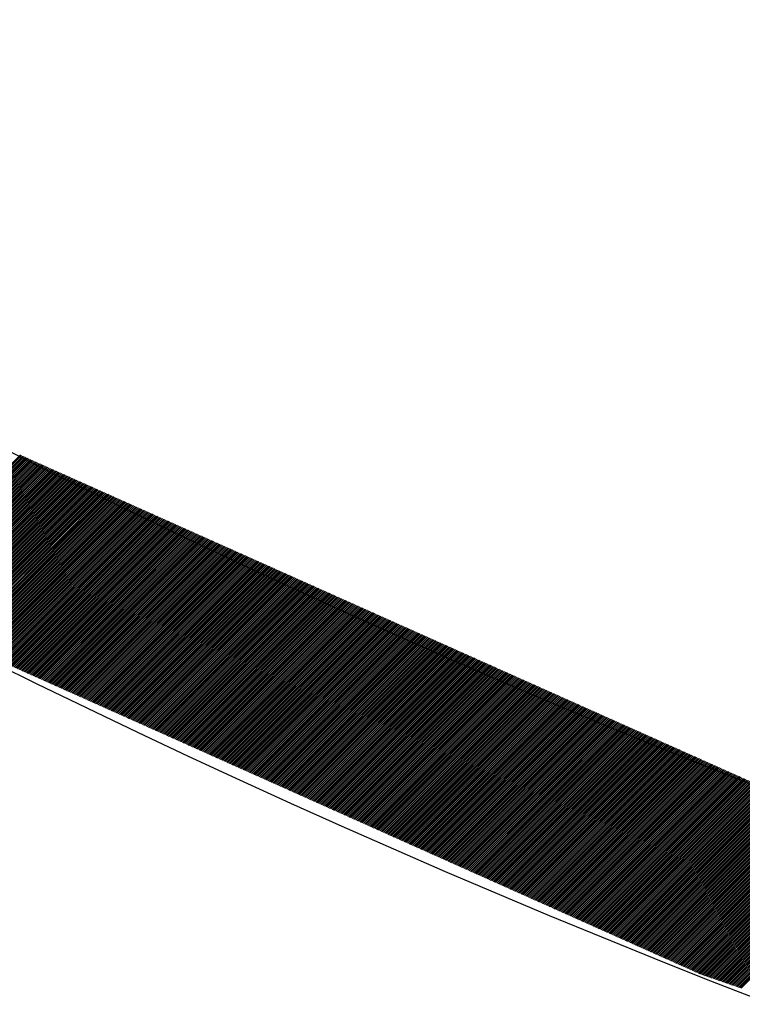
# Model space of a CAD drawing. Extents: x -201 to 589, y 371 to 916.
# Drawn here: x -58 to -51, y 622 to 632 of the extents above; entities that cross this region are included whole.
import ezdxf

# ---------------------------------------------------------------- set-up
doc = ezdxf.new("R2010")
doc.units = 0
doc.header["$LTSCALE"] = 13.199561
doc.layers.add('001', color=7, linetype='CONTINUOUS')
doc.layers.add('002', color=7, linetype='CONTINUOUS')

# ---------------------------------------------------------------- blocks, each defined once
blk = doc.blocks.new('PART0')
at = {"layer": '001'}
for p, q in [((-59.243912, 626.037734), (-57.85525, 627.426396)), ((-59.232564, 626.031404), (-57.843902, 627.420066)), ((-59.221217, 626.025073), (-57.831801, 627.414489)), ((-59.209869, 626.018743), (-57.819584, 627.409028)), ((-59.198522, 626.012413), (-57.807368, 627.403567)), ((-59.187175, 626.006083), (-57.795151, 627.398107)), ((-59.175827, 625.999753), (-57.782934, 627.392646)), ((-59.16448, 625.993422), (-57.770717, 627.387185)), ((-59.153132, 625.987092), (-57.7585, 627.381724)), ((-59.141785, 625.980762), (-57.746284, 627.376263)), ((-59.130437, 625.974432), (-57.734067, 627.370802)), ((-59.11909, 625.968102), (-57.72185, 627.365341)), ((-59.107742, 625.961772), (-57.709633, 627.35988)), ((-59.096395, 625.955441), (-57.697416, 627.35442)), ((-59.085047, 625.949111), (-57.6852, 627.348959)), ((-59.0737, 625.942781), (-57.672983, 627.343498)), ((-59.062352, 625.936451), (-57.660766, 627.338037)), ((-59.051005, 625.930121), (-57.648549, 627.332576)), ((-59.039657, 625.92379), (-57.636332, 627.327115)), ((-59.02831, 625.91746), (-57.624116, 627.321654)), ((-59.016962, 625.91113), (-57.611899, 627.316193)), ((-59.005615, 625.9048), (-57.599682, 627.310733)), ((-58.994267, 625.89847), (-57.587465, 627.305272)), ((-58.98292, 625.89214), (-57.575249, 627.299811)), ((-58.971572, 625.885809), (-57.563032, 627.29435)), ((-58.960225, 625.879479), (-57.550815, 627.288889)), ((-58.948877, 625.873149), (-57.538598, 627.283428)), ((-58.93753, 625.866819), (-57.526381, 627.277967)), ((-58.926182, 625.860489), (-57.514165, 627.272506)), ((-58.914835, 625.854158), (-57.501948, 627.267046)), ((-58.903487, 625.847828), (-57.489731, 627.261585)), ((-58.89214, 625.841498), (-57.477514, 627.256124)), ((-58.880792, 625.835168), (-57.465297, 627.250663)), ((-58.869445, 625.828838), (-57.453081, 627.245202)), ((-58.858097, 625.822507), (-57.440864, 627.239741)), ((-58.84675, 625.816177), (-57.428647, 627.23428)), ((-58.835403, 625.809847), (-57.41643, 627.228819)), ((-58.824055, 625.803517), (-57.404213, 627.223359)), ((-58.812708, 625.797187), (-57.391997, 627.217898)), ((-58.80136, 625.790857), (-57.37978, 627.212437)), ((-58.790013, 625.784526), (-57.367563, 627.206976)), ((-58.778665, 625.778196), (-57.355346, 627.201515)), ((-58.767318, 625.771866), (-57.343129, 627.196054)), ((-58.75597, 625.765536), (-57.330913, 627.190593)), ((-58.744623, 625.759206), (-57.318696, 627.185132)), ((-58.733275, 625.752875), (-57.306479, 627.179672)), ((-58.721928, 625.746545), (-57.294262, 627.174211)), ((-58.71058, 625.740215), (-57.282045, 627.16875)), ((-58.699233, 625.733885), (-57.269829, 627.163289)), ((-58.687885, 625.727555), (-57.257612, 627.157828)), ((-58.676538, 625.721225), (-57.245395, 627.152367)), ((-58.66519, 625.714894), (-57.233178, 627.146906)), ((-58.653843, 625.708564), (-57.220961, 627.141445)), ((-58.642495, 625.702234), (-57.208745, 627.135985)), ((-58.631148, 625.695904), (-57.196528, 627.130524)), ((-58.6198, 625.689574), (-57.184311, 627.125063)), ((-58.608453, 625.683243), (-57.172094, 627.119602)), ((-58.597105, 625.676913), (-57.159877, 627.114141)), ((-58.585758, 625.670583), (-57.147661, 627.10868)), ((-58.57441, 625.664253), (-57.135444, 627.103219)), ((-58.563063, 625.657923), (-57.123227, 627.097759)), ((-58.551715, 625.651592), (-57.11101, 627.092298)), ((-58.540368, 625.645262), (-57.098793, 627.086837)), ((-58.52902, 625.638932), (-57.086577, 627.081376)), ((-58.517673, 625.632602), (-57.07436, 627.075915)), ((-58.505646, 625.626952), (-57.062143, 627.070454)), ((-58.493429, 625.621491), (-57.049926, 627.064993)), ((-58.481212, 625.61603), (-57.037709, 627.059532)), ((-58.468995, 625.610569), (-57.025493, 627.054072)), ((-58.456778, 625.605108), (-57.013276, 627.048611)), ((-58.444562, 625.599647), (-57.001059, 627.04315)), ((-58.432345, 625.594186), (-56.988842, 627.037689)), ((-58.420128, 625.588725), (-56.976625, 627.032228)), ((-58.407911, 625.583265), (-56.964409, 627.026767)), ((-58.395694, 625.577804), (-56.952192, 627.021306)), ((-58.383478, 625.572343), (-56.939975, 627.015845)), ((-58.371261, 625.566882), (-56.927758, 627.010385)), ((-58.359044, 625.561421), (-56.915541, 627.004924)), ((-58.346827, 625.55596), (-56.903325, 626.999463)), ((-58.33461, 625.550499), (-56.891108, 626.994002)), ((-58.322394, 625.545038), (-56.878891, 626.988541)), ((-58.310177, 625.539578), (-56.866674, 626.98308)), ((-58.29796, 625.534117), (-56.854458, 626.977619)), ((-58.285743, 625.528656), (-56.842241, 626.972158)), ((-58.273527, 625.523195), (-56.830024, 626.966698)), ((-58.26131, 625.517734), (-56.817807, 626.961237)), ((-58.249093, 625.512273), (-56.80559, 626.955776)), ((-58.236876, 625.506812), (-56.793374, 626.950315)), ((-58.224659, 625.501351), (-56.781157, 626.944854)), ((-58.212443, 625.495891), (-56.76894, 626.939393)), ((-58.200226, 625.49043), (-56.756723, 626.933932)), ((-58.188009, 625.484969), (-56.744506, 626.928471)), ((-58.175792, 625.479508), (-56.73229, 626.923011)), ((-58.163575, 625.474047), (-56.720073, 626.91755)), ((-58.151359, 625.468586), (-56.707856, 626.912089)), ((-58.139142, 625.463125), (-56.695639, 626.906628)), ((-58.126925, 625.457664), (-56.683422, 626.901167)), ((-58.114708, 625.452204), (-56.671206, 626.895706)), ((-58.102491, 625.446743), (-56.658989, 626.890245)), ((-58.090275, 625.441282), (-56.646772, 626.884784)), ((-58.078058, 625.435821), (-56.634555, 626.879324)), ((-58.065841, 625.43036), (-56.622338, 626.873863)), ((-58.053624, 625.424899), (-56.610122, 626.868402)), ((-58.041407, 625.419438), (-56.597905, 626.862941)), ((-58.029191, 625.413978), (-56.585688, 626.85748)), ((-58.016974, 625.408517), (-56.573471, 626.852019)), ((-58.004757, 625.403056), (-56.561254, 626.846558)), ((-57.99254, 625.397595), (-56.549038, 626.841097)), ((-57.980323, 625.392134), (-56.536821, 626.835637)), ((-57.968107, 625.386673), (-56.524604, 626.830176)), ((-57.95589, 625.381212), (-56.512387, 626.824715)), ((-57.943673, 625.375751), (-56.50017, 626.819254)), ((-57.931456, 625.370291), (-56.487954, 626.813793)), ((-57.919239, 625.36483), (-56.475737, 626.808332)), ((-57.907023, 625.359369), (-56.46352, 626.802871)), ((-57.894806, 625.353908), (-56.451303, 626.79741)), ((-57.882589, 625.348447), (-56.439086, 626.79195)), ((-57.870372, 625.342986), (-56.42687, 626.786489)), ((-57.858155, 625.337525), (-56.414653, 626.781028)), ((-57.845939, 625.332064), (-56.402436, 626.775567)), ((-57.833722, 625.326604), (-56.390219, 626.770106)), ((-57.821505, 625.321143), (-56.378002, 626.764645)), ((-57.809288, 625.315682), (-56.365786, 626.759184)), ((-57.797071, 625.310221), (-56.353569, 626.753724)), ((-57.784855, 625.30476), (-56.341352, 626.748263)), ((-57.772638, 625.299299), (-56.329135, 626.742802)), ((-57.760421, 625.293838), (-56.316918, 626.737341)), ((-57.748204, 625.288377), (-56.304702, 626.73188)), ((-57.735987, 625.282917), (-56.292485, 626.726419)), ((-57.723771, 625.277456), (-56.280268, 626.720958)), ((-57.711554, 625.271995), (-56.268051, 626.715497)), ((-57.699337, 625.266534), (-56.255834, 626.710037)), ((-57.68712, 625.261073), (-56.243618, 626.704576)), ((-57.674903, 625.255612), (-56.231401, 626.699115)), ((-57.662687, 625.250151), (-56.219184, 626.693654)), ((-57.65047, 625.24469), (-56.206967, 626.688193)), ((-57.638253, 625.23923), (-56.194751, 626.682732)), ((-57.626036, 625.233769), (-56.182534, 626.677271)), ((-57.61382, 625.228308), (-56.170317, 626.67181)), ((-57.601603, 625.222847), (-56.1581, 626.66635)), ((-57.589386, 625.217386), (-56.145883, 626.660889)), ((-57.577169, 625.211925), (-56.133667, 626.655428)), ((-57.564952, 625.206464), (-56.12145, 626.649967)), ((-57.552736, 625.201003), (-56.109233, 626.644506)), ((-57.540519, 625.195543), (-56.097016, 626.639045)), ((-57.528302, 625.190082), (-56.084799, 626.633584)), ((-57.516085, 625.184621), (-56.072583, 626.628123)), ((-57.503868, 625.17916), (-56.060366, 626.622663)), ((-57.491652, 625.173699), (-56.048149, 626.617202)), ((-57.479435, 625.168238), (-56.035932, 626.611741)), ((-57.467218, 625.162777), (-56.023715, 626.60628)), ((-57.455001, 625.157316), (-56.011499, 626.600819)), ((-57.442784, 625.151856), (-55.999282, 626.595358)), ((-57.430568, 625.146395), (-55.987065, 626.589897)), ((-57.418351, 625.140934), (-55.974848, 626.584436)), ((-57.406134, 625.135473), (-55.962631, 626.578976)), ((-57.393917, 625.130012), (-55.950415, 626.573515)), ((-57.3817, 625.124551), (-55.938198, 626.568054)), ((-57.369484, 625.11909), (-55.925981, 626.562593)), ((-57.357267, 625.113629), (-55.913764, 626.557132)), ((-57.34505, 625.108169), (-55.901547, 626.551671)), ((-57.332833, 625.102708), (-55.889331, 626.54621)), ((-57.320616, 625.097247), (-55.877114, 626.540749)), ((-57.3084, 625.091786), (-55.864897, 626.535289)), ((-57.296183, 625.086325), (-55.85268, 626.529828)), ((-57.283966, 625.080864), (-55.840463, 626.524367)), ((-57.271749, 625.075403), (-55.828247, 626.518906)), ((-57.259532, 625.069942), (-55.81603, 626.513445)), ((-57.247316, 625.064482), (-55.803813, 626.507984)), ((-57.235099, 625.059021), (-55.791596, 626.502523)), ((-57.222882, 625.05356), (-55.779379, 626.497062)), ((-57.210665, 625.048099), (-55.767163, 626.491602)), ((-57.198448, 625.042638), (-55.754946, 626.486141)), ((-57.186232, 625.037177), (-55.742729, 626.48068)), ((-57.174015, 625.031716), (-55.730512, 626.475219)), ((-57.161798, 625.026256), (-55.718295, 626.469758)), ((-57.149581, 625.020795), (-55.706079, 626.464297)), ((-57.137364, 625.015334), (-55.693862, 626.458836)), ((-57.125148, 625.009873), (-55.681645, 626.453375)), ((-57.112931, 625.004412), (-55.669428, 626.447915)), ((-57.100714, 624.998951), (-55.657211, 626.442454)), ((-57.088497, 624.99349), (-55.644995, 626.436993)), ((-57.07628, 624.988029), (-55.632778, 626.431532)), ((-57.064064, 624.982569), (-55.620561, 626.426071)), ((-57.051847, 624.977108), (-55.608344, 626.42061)), ((-57.03963, 624.971647), (-55.596127, 626.415149)), ((-57.027413, 624.966186), (-55.583911, 626.409688)), ((-57.015196, 624.960725), (-55.571694, 626.404228)), ((-57.00298, 624.955264), (-55.559477, 626.398767)), ((-56.990763, 624.949803), (-55.54726, 626.393306)), ((-56.978546, 624.944342), (-55.535044, 626.387845)), ((-56.966329, 624.938882), (-55.522827, 626.382384)), ((-56.954113, 624.933421), (-55.51061, 626.376923)), ((-56.941896, 624.92796), (-55.498393, 626.371462)), ((-56.929679, 624.922499), (-55.486176, 626.366002)), ((-56.917462, 624.917038), (-55.47396, 626.360541)), ((-56.905245, 624.911577), (-55.461743, 626.35508)), ((-56.893029, 624.906116), (-55.449526, 626.349619)), ((-56.880812, 624.900655), (-55.437309, 626.344158)), ((-56.868595, 624.895195), (-55.425092, 626.338697)), ((-56.856378, 624.889734), (-55.412876, 626.333236)), ((-56.844161, 624.884273), (-55.400659, 626.327775)), ((-56.831945, 624.878812), (-55.388442, 626.322315)), ((-56.819728, 624.873351), (-55.376225, 626.316854)), ((-56.807511, 624.86789), (-55.364008, 626.311393)), ((-56.795294, 624.862429), (-55.351792, 626.305932)), ((-56.783077, 624.856968), (-55.339575, 626.300471)), ((-56.770861, 624.851508), (-55.327358, 626.29501)), ((-56.758644, 624.846047), (-55.315141, 626.289549)), ((-56.746427, 624.840586), (-55.302924, 626.284088)), ((-56.73421, 624.835125), (-55.290708, 626.278628)), ((-56.721993, 624.829664), (-55.278491, 626.273167)), ((-56.709777, 624.824203), (-55.266274, 626.267706)), ((-56.69756, 624.818742), (-55.254057, 626.262245)), ((-56.685343, 624.813281), (-55.24184, 626.256784)), ((-56.673126, 624.807821), (-55.229624, 626.251323)), ((-56.660909, 624.80236), (-55.217407, 626.245862)), ((-56.648693, 624.796899), (-55.20519, 626.240401)), ((-56.636476, 624.791438), (-55.192973, 626.234941)), ((-56.624259, 624.785977), (-55.180756, 626.22948)), ((-56.612042, 624.780516), (-55.16854, 626.224019)), ((-56.599825, 624.775055), (-55.156323, 626.218558)), ((-56.587609, 624.769594), (-55.144106, 626.213097)), ((-56.575392, 624.764134), (-55.131889, 626.207636)), ((-56.563175, 624.758673), (-55.119672, 626.202175)), ((-56.550958, 624.753212), (-55.107456, 626.196714)), ((-56.538741, 624.747751), (-55.095239, 626.191254)), ((-56.526525, 624.74229), (-55.083022, 626.185793)), ((-56.514308, 624.736829), (-55.070805, 626.180332)), ((-56.502091, 624.731368), (-55.058588, 626.174871)), ((-56.489874, 624.725907), (-55.046372, 626.16941)), ((-56.477657, 624.720447), (-55.034155, 626.163949)), ((-56.465441, 624.714986), (-55.021938, 626.158488)), ((-56.453224, 624.709525), (-55.009721, 626.153027)), ((-56.441007, 624.704064), (-54.997504, 626.147567)), ((-56.42879, 624.698603), (-54.985288, 626.142106)), ((-56.416573, 624.693142), (-54.973071, 626.136645)), ((-56.404357, 624.687681), (-54.960854, 626.131184)), ((-56.39214, 624.682221), (-54.948637, 626.125723)), ((-56.379923, 624.67676), (-54.93642, 626.120262)), ((-56.367706, 624.671299), (-54.924204, 626.114801)), ((-56.355489, 624.665838), (-54.911987, 626.10934)), ((-56.343273, 624.660377), (-54.89977, 626.10388)), ((-56.331056, 624.654916), (-54.887553, 626.098419)), ((-56.318839, 624.649455), (-54.875336, 626.092958)), ((-56.306622, 624.643994), (-54.86312, 626.087497)), ((-56.294405, 624.638534), (-54.850903, 626.082036)), ((-56.282189, 624.633073), (-54.838686, 626.076575)), ((-56.269972, 624.627612), (-54.826469, 626.071114)), ((-56.257755, 624.622151), (-54.814253, 626.065653)), ((-56.245538, 624.61669), (-54.802036, 626.060193)), ((-56.233322, 624.611229), (-54.789819, 626.054732)), ((-56.221105, 624.605768), (-54.777602, 626.049271)), ((-56.208888, 624.600307), (-54.765385, 626.04381)), ((-56.196671, 624.594847), (-54.753169, 626.038349)), ((-56.184454, 624.589386), (-54.740952, 626.032888)), ((-56.172238, 624.583925), (-54.728735, 626.027427)), ((-56.160021, 624.578464), (-54.716518, 626.021967)), ((-56.147804, 624.573003), (-54.704301, 626.016506)), ((-56.135587, 624.567542), (-54.692085, 626.011045)), ((-56.12337, 624.562081), (-54.679868, 626.005584)), ((-56.111154, 624.55662), (-54.667651, 626.000123)), ((-56.098937, 624.55116), (-54.655434, 625.994662)), ((-56.08672, 624.545699), (-54.643217, 625.989201)), ((-56.074503, 624.540238), (-54.631001, 625.98374)), ((-56.062286, 624.534777), (-54.618784, 625.97828)), ((-56.05007, 624.529316), (-54.606567, 625.972819)), ((-56.037853, 624.523855), (-54.59435, 625.967358)), ((-56.025636, 624.518394), (-54.582133, 625.961897)), ((-56.013419, 624.512933), (-54.569917, 625.956436)), ((-56.001202, 624.507473), (-54.5577, 625.950975)), ((-55.988986, 624.502012), (-54.545483, 625.945514)), ((-55.976769, 624.496551), (-54.533266, 625.940053)), ((-55.964552, 624.49109), (-54.521049, 625.934593)), ((-55.952335, 624.485629), (-54.508833, 625.929132)), ((-55.940118, 624.480168), (-54.496616, 625.923671)), ((-55.927902, 624.474707), (-54.484399, 625.91821)), ((-55.915685, 624.469246), (-54.472182, 625.912749)), ((-55.903468, 624.463786), (-54.459965, 625.907288)), ((-55.891251, 624.458325), (-54.447749, 625.901827)), ((-55.879034, 624.452864), (-54.435532, 625.896366)), ((-55.866818, 624.447403), (-54.423315, 625.890906)), ((-55.854601, 624.441942), (-54.411098, 625.885445)), ((-55.842384, 624.436481), (-54.398881, 625.879984)), ((-55.830167, 624.43102), (-54.386665, 625.874523)), ((-55.81795, 624.425559), (-54.374448, 625.869062)), ((-55.805734, 624.420099), (-54.362231, 625.863601)), ((-55.793517, 624.414638), (-54.350014, 625.85814)), ((-55.7813, 624.409177), (-54.337797, 625.852679)), ((-55.769083, 624.403716), (-54.325581, 625.847219)), ((-55.756866, 624.398255), (-54.313364, 625.841758)), ((-55.74465, 624.392794), (-54.301147, 625.836297)), ((-55.732433, 624.387333), (-54.28893, 625.830836)), ((-55.720216, 624.381872), (-54.276713, 625.825375)), ((-55.707999, 624.376412), (-54.264497, 625.819914)), ((-55.695782, 624.370951), (-54.25228, 625.814453)), ((-55.683566, 624.36549), (-54.240063, 625.808992)), ((-55.671349, 624.360029), (-54.227846, 625.803532)), ((-55.659132, 624.354568), (-54.215629, 625.798071)), ((-55.646915, 624.349107), (-54.203413, 625.79261)), ((-55.634698, 624.343646), (-54.191196, 625.787149)), ((-55.622482, 624.338185), (-54.178979, 625.781688)), ((-55.610265, 624.332725), (-54.166762, 625.776227)), ((-55.598048, 624.327264), (-54.154546, 625.770766)), ((-55.585831, 624.321803), (-54.142329, 625.765305)), ((-55.573615, 624.316342), (-54.130112, 625.759845)), ((-55.561398, 624.310881), (-54.117895, 625.754384)), ((-55.549181, 624.30542), (-54.105678, 625.748923)), ((-55.536964, 624.299959), (-54.093462, 625.743462)), ((-55.524747, 624.294499), (-54.081245, 625.738001)), ((-55.512531, 624.289038), (-54.069028, 625.73254)), ((-55.500314, 624.283577), (-54.056811, 625.727079)), ((-55.488097, 624.278116), (-54.044594, 625.721618)), ((-55.47588, 624.272655), (-54.032378, 625.716158)), ((-55.463663, 624.267194), (-54.020161, 625.710697)), ((-55.451447, 624.261733), (-54.007944, 625.705236)), ((-55.43923, 624.256272), (-53.995727, 625.699775)), ((-55.427013, 624.250812), (-53.98351, 625.694314)), ((-55.414796, 624.245351), (-53.971294, 625.688853)), ((-55.402579, 624.23989), (-53.959077, 625.683392)), ((-55.390363, 624.234429), (-53.94686, 625.677931)), ((-55.378146, 624.228968), (-53.934643, 625.672471)), ((-55.365929, 624.223507), (-53.922426, 625.66701)), ((-55.353712, 624.218046), (-53.91021, 625.661549)), ((-55.341495, 624.212585), (-53.897993, 625.656088)), ((-55.329279, 624.207125), (-53.885776, 625.650627)), ((-55.317062, 624.201664), (-53.873559, 625.645166)), ((-55.304845, 624.196203), (-53.861342, 625.639705)), ((-55.292628, 624.190742), (-53.849126, 625.634245)), ((-55.280411, 624.185281), (-53.836909, 625.628784)), ((-55.268195, 624.17982), (-53.824692, 625.623323)), ((-55.255978, 624.174359), (-53.812475, 625.617862)), ((-55.243761, 624.168898), (-53.800258, 625.612401)), ((-55.231544, 624.163438), (-53.788042, 625.60694)), ((-55.219327, 624.157977), (-53.775825, 625.601479)), ((-55.207111, 624.152516), (-53.763608, 625.596018)), ((-55.194894, 624.147055), (-53.751391, 625.590558)), ((-55.182677, 624.141594), (-53.739174, 625.585097)), ((-55.17046, 624.136133), (-53.726958, 625.579636)), ((-55.158243, 624.130672), (-53.714741, 625.574175)), ((-55.146027, 624.125211), (-53.702524, 625.568714)), ((-55.13381, 624.119751), (-53.690307, 625.563253)), ((-55.121593, 624.11429), (-53.67809, 625.557792)), ((-55.109376, 624.108829), (-53.665874, 625.552331)), ((-55.097159, 624.103368), (-53.653657, 625.546871)), ((-55.084943, 624.097907), (-53.64144, 625.54141)), ((-55.072726, 624.092446), (-53.629223, 625.535949)), ((-55.060509, 624.086985), (-53.617006, 625.530488)), ((-55.048292, 624.081524), (-53.60479, 625.525027)), ((-55.036075, 624.076064), (-53.592573, 625.519566)), ((-55.023859, 624.070603), (-53.580356, 625.514105)), ((-55.011642, 624.065142), (-53.568139, 625.508644)), ((-54.999425, 624.059681), (-53.555922, 625.503184)), ((-54.987208, 624.05422), (-53.543706, 625.497723)), ((-54.974991, 624.048759), (-53.531489, 625.492262)), ((-54.962775, 624.043298), (-53.519272, 625.486801)), ((-54.950558, 624.037837), (-53.507055, 625.48134)), ((-54.938341, 624.032377), (-53.494839, 625.475879)), ((-54.926124, 624.026916), (-53.482622, 625.470418)), ((-54.913908, 624.021455), (-53.470405, 625.464957)), ((-54.901691, 624.015994), (-53.458188, 625.459497)), ((-54.889474, 624.010533), (-53.445971, 625.454036)), ((-54.877257, 624.005072), (-53.433755, 625.448575)), ((-54.86504, 623.999611), (-53.421538, 625.443114)), ((-54.852824, 623.99415), (-53.409321, 625.437653)), ((-54.840607, 623.98869), (-53.397104, 625.432192)), ((-54.82839, 623.983229), (-53.384887, 625.426731)), ((-54.816173, 623.977768), (-53.372671, 625.42127)), ((-54.803956, 623.972307), (-53.360454, 625.41581)), ((-54.79174, 623.966846), (-53.348237, 625.410349)), ((-54.779523, 623.961385), (-53.33602, 625.404888)), ((-54.767306, 623.955924), (-53.323803, 625.399427)), ((-54.755089, 623.950464), (-53.311587, 625.393966)), ((-54.742872, 623.945003), (-53.29937, 625.388505)), ((-54.730656, 623.939542), (-53.287153, 625.383044)), ((-54.718439, 623.934081), (-53.274936, 625.377583)), ((-54.706222, 623.92862), (-53.262719, 625.372123)), ((-54.694005, 623.923159), (-53.250503, 625.366662)), ((-54.681788, 623.917698), (-53.238286, 625.361201)), ((-54.669572, 623.912237), (-53.226069, 625.35574)), ((-54.657355, 623.906777), (-53.213852, 625.350279)), ((-54.645138, 623.901316), (-53.201635, 625.344818)), ((-54.632921, 623.895855), (-53.189419, 625.339357)), ((-54.620704, 623.890394), (-53.177202, 625.333896)), ((-54.608488, 623.884933), (-53.164985, 625.328436)), ((-54.596271, 623.879472), (-53.152768, 625.322975)), ((-54.584054, 623.874011), (-53.140551, 625.317514)), ((-54.571837, 623.86855), (-53.128335, 625.312053)), ((-54.55962, 623.86309), (-53.116118, 625.306592)), ((-54.547404, 623.857629), (-53.103901, 625.301131)), ((-54.535187, 623.852168), (-53.091684, 625.29567)), ((-54.52297, 623.846707), (-53.079467, 625.29021)), ((-54.510753, 623.841246), (-53.067251, 625.284749)), ((-54.498536, 623.835785), (-53.055034, 625.279288)), ((-54.48632, 623.830324), (-53.042817, 625.273827)), ((-54.474103, 623.824863), (-53.0306, 625.268366)), ((-54.461886, 623.819403), (-53.018383, 625.262905)), ((-54.449669, 623.813942), (-53.006167, 625.257444)), ((-54.437452, 623.808481), (-52.99395, 625.251983)), ((-54.425236, 623.80302), (-52.981733, 625.246523)), ((-54.413019, 623.797559), (-52.969516, 625.241062)), ((-54.400802, 623.792098), (-52.957299, 625.235601)), ((-54.388585, 623.786637), (-52.945083, 625.23014)), ((-54.376368, 623.781176), (-52.932866, 625.224679)), ((-54.364152, 623.775716), (-52.920649, 625.219218)), ((-54.351935, 623.770255), (-52.908432, 625.213757)), ((-54.339718, 623.764794), (-52.896215, 625.208296)), ((-54.327501, 623.759333), (-52.883999, 625.202836)), ((-54.315284, 623.753872), (-52.871782, 625.197375)), ((-54.303068, 623.748411), (-52.859565, 625.191914)), ((-54.290851, 623.74295), (-52.847348, 625.186453)), ((-54.278634, 623.737489), (-52.835131, 625.180992)), ((-54.266417, 623.732029), (-52.822915, 625.175531)), ((-54.2542, 623.726568), (-52.810698, 625.17007)), ((-54.241984, 623.721107), (-52.798481, 625.164609)), ((-54.229767, 623.715646), (-52.786264, 625.159149)), ((-54.21755, 623.710185), (-52.774048, 625.153688)), ((-54.205333, 623.704724), (-52.761831, 625.148227)), ((-54.193117, 623.699263), (-52.749614, 625.142766)), ((-54.1809, 623.693802), (-52.737397, 625.137305)), ((-54.168683, 623.688342), (-52.72518, 625.131844)), ((-54.156466, 623.682881), (-52.712964, 625.126383)), ((-54.144249, 623.67742), (-52.700747, 625.120922)), ((-54.132033, 623.671959), (-52.68853, 625.115462)), ((-54.119816, 623.666498), (-52.676313, 625.110001)), ((-54.107599, 623.661037), (-52.664096, 625.10454)), ((-54.095382, 623.655576), (-52.65188, 625.099079)), ((-54.083165, 623.650115), (-52.639663, 625.093618)), ((-54.070949, 623.644655), (-52.627446, 625.088157)), ((-54.058732, 623.639194), (-52.615229, 625.082696)), ((-54.046515, 623.633733), (-52.603012, 625.077235)), ((-54.034298, 623.628272), (-52.590796, 625.071775)), ((-54.022081, 623.622811), (-52.578579, 625.066314)), ((-54.009865, 623.61735), (-52.566362, 625.060853)), ((-53.997648, 623.611889), (-52.554145, 625.055392)), ((-53.985431, 623.606428), (-52.541928, 625.049931)), ((-53.973214, 623.600968), (-52.529712, 625.04447)), ((-53.960997, 623.595507), (-52.517495, 625.039009)), ((-53.948781, 623.590046), (-52.505278, 625.033548)), ((-53.936564, 623.584585), (-52.493061, 625.028088)), ((-53.924347, 623.579124), (-52.480844, 625.022627)), ((-53.91213, 623.573663), (-52.468628, 625.017166)), ((-53.899913, 623.568202), (-52.456411, 625.011705)), ((-53.887697, 623.562742), (-52.444194, 625.006244)), ((-53.87548, 623.557281), (-52.431977, 625.000783)), ((-53.863263, 623.55182), (-52.41976, 624.995322)), ((-53.851046, 623.546359), (-52.407544, 624.989861)), ((-53.838829, 623.540898), (-52.395327, 624.984401)), ((-53.826613, 623.535437), (-52.38311, 624.97894)), ((-53.814396, 623.529976), (-52.370893, 624.973479)), ((-53.802179, 623.524515), (-52.358676, 624.968018)), ((-53.789962, 623.519055), (-52.34646, 624.962557)), ((-53.777745, 623.513594), (-52.334243, 624.957096)), ((-53.765529, 623.508133), (-52.322026, 624.951635)), ((-53.753312, 623.502672), (-52.309809, 624.946174)), ((-53.741095, 623.497211), (-52.297592, 624.940714)), ((-53.728878, 623.49175), (-52.285376, 624.935253)), ((-53.716661, 623.486289), (-52.273159, 624.929792)), ((-53.704445, 623.480828), (-52.260942, 624.924331)), ((-53.692228, 623.475368), (-52.248725, 624.91887)), ((-53.680011, 623.469907), (-52.236508, 624.913409)), ((-53.667794, 623.464446), (-52.224292, 624.907948)), ((-53.655577, 623.458985), (-52.212075, 624.902488)), ((-53.643361, 623.453524), (-52.199858, 624.897027)), ((-53.631144, 623.448063), (-52.187641, 624.891566)), ((-53.618927, 623.442602), (-52.175424, 624.886105)), ((-53.60671, 623.437141), (-52.163208, 624.880644)), ((-53.594493, 623.431681), (-52.150991, 624.875183)), ((-53.582277, 623.42622), (-52.138774, 624.869722)), ((-53.57006, 623.420759), (-52.126557, 624.864261)), ((-53.557843, 623.415298), (-52.114341, 624.858801)), ((-53.545626, 623.409837), (-52.102124, 624.85334)), ((-53.53341, 623.404376), (-52.089907, 624.847879)), ((-53.521193, 623.398915), (-52.07769, 624.842418)), ((-53.508976, 623.393454), (-52.065473, 624.836957)), ((-53.496759, 623.387994), (-52.053257, 624.831496)), ((-53.484542, 623.382533), (-52.04104, 624.826035)), ((-53.472326, 623.377072), (-52.028823, 624.820574)), ((-53.460109, 623.371611), (-52.016606, 624.815114)), ((-53.447892, 623.36615), (-52.004389, 624.809653)), ((-53.435675, 623.360689), (-51.992173, 624.804192)), ((-53.423458, 623.355228), (-51.979956, 624.798731)), ((-53.411242, 623.349767), (-51.967739, 624.79327)), ((-53.399025, 623.344307), (-51.955522, 624.787809)), ((-53.386808, 623.338846), (-51.943305, 624.782348)), ((-53.374591, 623.333385), (-51.931089, 624.776887)), ((-53.362374, 623.327924), (-51.918872, 624.771427)), ((-53.350158, 623.322463), (-51.906655, 624.765966)), ((-53.337941, 623.317002), (-51.894438, 624.760505)), ((-53.325724, 623.311541), (-51.882221, 624.755044)), ((-53.313507, 623.30608), (-51.870005, 624.749583)), ((-53.30129, 623.30062), (-51.857788, 624.744122)), ((-53.289074, 623.295159), (-51.845571, 624.738661)), ((-53.276857, 623.289698), (-51.833354, 624.7332)), ((-53.26464, 623.284237), (-51.821137, 624.72774)), ((-53.252423, 623.278776), (-51.808921, 624.722279)), ((-53.240206, 623.273315), (-51.796704, 624.716818)), ((-53.22799, 623.267854), (-51.784487, 624.711357)), ((-53.215773, 623.262393), (-51.77227, 624.705896)), ((-53.203556, 623.256933), (-51.760053, 624.700435)), ((-53.191339, 623.251472), (-51.747837, 624.694974)), ((-53.179122, 623.246011), (-51.73562, 624.689513)), ((-53.166906, 623.24055), (-51.723403, 624.684053)), ((-53.154689, 623.235089), (-51.711186, 624.678592)), ((-53.142472, 623.229628), (-51.698969, 624.673131)), ((-53.130255, 623.224167), (-51.686753, 624.66767)), ((-53.118038, 623.218707), (-51.674536, 624.662209)), ((-53.105822, 623.213246), (-51.662319, 624.656748)), ((-53.093605, 623.207785), (-51.650102, 624.651287)), ((-53.081388, 623.202324), (-51.637885, 624.645826)), ((-53.069171, 623.196863), (-51.625669, 624.640366)), ((-53.056954, 623.191402), (-51.613452, 624.634905)), ((-53.044738, 623.185941), (-51.601235, 624.629444)), ((-53.032521, 623.18048), (-51.589018, 624.623983)), ((-53.020304, 623.17502), (-51.576801, 624.618522)), ((-53.008087, 623.169559), (-51.564585, 624.613061)), ((-52.99587, 623.164098), (-51.552368, 624.6076)), ((-52.983654, 623.158637), (-51.540151, 624.602139)), ((-52.971437, 623.153176), (-51.527934, 624.596679)), ((-52.95922, 623.147715), (-51.515717, 624.591218)), ((-52.947003, 623.142254), (-51.503501, 624.585757)), ((-52.934786, 623.136793), (-51.491284, 624.580296)), ((-52.92257, 623.131333), (-51.479067, 624.574835)), ((-52.910353, 623.125872), (-51.46685, 624.569374)), ((-52.898136, 623.120411), (-51.454634, 624.563913)), ((-52.885919, 623.11495), (-51.442417, 624.558453)), ((-52.873703, 623.109489), (-51.4302, 624.552992)), ((-52.861486, 623.104028), (-51.417983, 624.547531)), ((-52.849269, 623.098567), (-51.405766, 624.54207)), ((-52.837052, 623.093106), (-51.39355, 624.536609)), ((-52.824835, 623.087646), (-51.381333, 624.531148)), ((-52.812619, 623.082185), (-51.369116, 624.525687)), ((-52.800402, 623.076724), (-51.356899, 624.520226)), ((-52.788185, 623.071263), (-51.344682, 624.514766)), ((-52.775968, 623.065802), (-51.332466, 624.509305)), ((-52.763751, 623.060341), (-51.320249, 624.503844)), ((-52.751535, 623.05488), (-51.308032, 624.498383)), ((-52.739318, 623.049419), (-51.295815, 624.492922)), ((-52.727101, 623.043959), (-51.283598, 624.487461)), ((-52.714884, 623.038498), (-51.271382, 624.482)), ((-52.702667, 623.033037), (-51.259165, 624.476539)), ((-52.690451, 623.027576), (-51.246948, 624.471079)), ((-52.678234, 623.022115), (-51.234731, 624.465618)), ((-52.666017, 623.016654), (-51.222514, 624.460157)), ((-52.6538, 623.011193), (-51.210298, 624.454696)), ((-52.641583, 623.005732), (-51.198081, 624.449235)), ((-52.629367, 623.000272), (-51.185864, 624.443774)), ((-52.61715, 622.994811), (-51.173647, 624.438313)), ((-52.604933, 622.98935), (-51.16143, 624.432852)), ((-52.592716, 622.983889), (-51.149214, 624.427392)), ((-52.580499, 622.978428), (-51.136997, 624.421931)), ((-52.568283, 622.972967), (-51.12478, 624.41647)), ((-52.556066, 622.967506), (-51.112563, 624.411009)), ((-52.543849, 622.962045), (-51.100346, 624.405548)), ((-52.531632, 622.956585), (-51.08813, 624.400087)), ((-52.519415, 622.951124), (-51.075913, 624.394626)), ((-52.507199, 622.945663), (-51.063696, 624.389165)), ((-52.494982, 622.940202), (-51.051479, 624.383705)), ((-52.482765, 622.934741), (-51.039262, 624.378244)), ((-52.470548, 622.92928), (-51.027046, 624.372783)), ((-52.458331, 622.923819), (-51.014829, 624.367322)), ((-52.446115, 622.918358), (-51.002612, 624.361861)), ((-52.433898, 622.912898), (-50.990395, 624.3564)), ((-52.421681, 622.907437), (-50.978178, 624.350939)), ((-52.409464, 622.901976), (-50.965962, 624.345478)), ((-52.397247, 622.896515), (-50.953745, 624.340018)), ((-52.385031, 622.891054), (-50.941528, 624.334557)), ((-52.372814, 622.885593), (-50.929311, 624.329096)), ((-52.360597, 622.880132), (-50.917094, 624.323635)), ((-52.34838, 622.874671), (-50.904878, 624.318174)), ((-52.336163, 622.869211), (-50.892661, 624.312713)), ((-52.323947, 622.86375), (-50.880444, 624.307252)), ((-52.31173, 622.858289), (-50.868227, 624.301791)), ((-52.299513, 622.852828), (-50.85601, 624.296331)), ((-52.287296, 622.847367), (-50.843794, 624.29087)), ((-52.275079, 622.841906), (-50.831577, 624.285409)), ((-52.262863, 622.836445), (-50.81936, 624.279948)), ((-52.250646, 622.830985), (-50.807143, 624.274487)), ((-52.238429, 622.825524), (-50.794926, 624.269026)), ((-52.226212, 622.820063), (-50.78271, 624.263565)), ((-52.213995, 622.814602), (-50.770493, 624.258104)), ((-52.201779, 622.809141), (-50.758276, 624.252644)), ((-52.189562, 622.80368), (-50.746059, 624.247183)), ((-52.177345, 622.798219), (-50.73375, 624.241814)), ((-52.165128, 622.792758), (-50.720603, 624.237284)), ((-52.152912, 622.787298), (-50.707456, 624.232753)), ((-52.140695, 622.781837), (-50.694309, 624.228222)), ((-52.128478, 622.776376), (-50.681162, 624.223692)), ((-52.116261, 622.770915), (-50.668015, 624.219161)), ((-52.104044, 622.765454), (-50.654867, 624.214631)), ((-52.091828, 622.759993), (-50.64172, 624.2101)), ((-52.079611, 622.754532), (-50.628573, 624.20557)), ((-52.067394, 622.749071), (-50.615426, 624.201039)), ((-52.055177, 622.743611), (-50.602279, 624.196509)), ((-52.04296, 622.73815), (-50.589132, 624.191978)), ((-52.030744, 622.732689), (-50.575985, 624.187448)), ((-52.018527, 622.727228), (-50.562838, 624.182917)), ((-52.00631, 622.721767), (-50.54969, 624.178387)), ((-51.994093, 622.716306), (-50.536543, 624.173856)), ((-51.981876, 622.710845), (-50.523396, 624.169326)), ((-51.96966, 622.705384), (-50.510249, 624.164795)), ((-51.957443, 622.699924), (-50.497102, 624.160264)), ((-51.945226, 622.694463), (-50.483955, 624.155734)), ((-51.933009, 622.689002), (-50.470808, 624.151203)), ((-51.920792, 622.683541), (-50.45766, 624.146673)), ((-51.908576, 622.67808), (-50.444513, 624.142142)), ((-51.896359, 622.672619), (-50.431366, 624.137612)), ((-51.884142, 622.667158), (-50.418219, 624.133081)), ((-51.871925, 622.661697), (-50.405072, 624.128551)), ((-51.859708, 622.656237), (-50.391925, 624.12402)), ((-51.847492, 622.650776), (-50.378778, 624.11949)), ((-51.835275, 622.645315), (-50.365631, 624.114959)), ((-51.823058, 622.639854), (-50.352483, 624.110429)), ((-51.810841, 622.634393), (-50.339336, 624.105898)), ((-51.798624, 622.628932), (-50.326189, 624.101367)), ((-51.786408, 622.623471), (-50.313042, 624.096837)), ((-51.774191, 622.61801), (-50.299895, 624.092306)), ((-51.761974, 622.61255), (-50.286748, 624.087776)), ((-51.749757, 622.607089), (-50.273601, 624.083245)), ((-51.73754, 622.601628), (-50.260454, 624.078715)), ((-51.725324, 622.596167), (-50.247306, 624.074184)), ((-51.713107, 622.590706), (-50.234159, 624.069654)), ((-51.70089, 622.585245), (-50.221012, 624.065123)), ((-51.688673, 622.579784), (-50.207865, 624.060593)), ((-51.676456, 622.574323), (-50.194718, 624.056062)), ((-51.66424, 622.568863), (-50.181571, 624.051532)), ((-51.652023, 622.563402), (-50.168424, 624.047001)), ((-51.639806, 622.557941), (-50.155276, 624.04247)), ((-51.627589, 622.55248), (-50.142129, 624.03794)), ((-51.615372, 622.547019), (-50.128982, 624.033409)), ((-51.603156, 622.541558), (-50.115835, 624.028879)), ((-51.590939, 622.536097), (-50.102688, 624.024348)), ((-51.578722, 622.530636), (-50.089541, 624.019818)), ((-51.566505, 622.525176), (-50.076394, 624.015287)), ((-51.554288, 622.519715), (-50.063247, 624.010757)), ((-51.542072, 622.514254), (-50.050099, 624.006226)), ((-51.529855, 622.508793), (-50.036952, 624.001696)), ((-51.517638, 622.503332), (-50.023805, 623.997165)), ((-51.505421, 622.497871), (-50.010658, 623.992635)), ((-51.493205, 622.49241), (-49.997511, 623.988104)), ((-51.480988, 622.48695), (-49.984364, 623.983574)), ((-51.468771, 622.481489), (-49.971217, 623.979043)), ((-51.456554, 622.476028), (-49.958069, 623.974512)), ((-51.444337, 622.470567), (-49.944922, 623.969982)), ((-51.432121, 622.465106), (-49.931775, 623.965451)), ((-51.419904, 622.459645), (-49.918628, 623.960921)), ((-51.407687, 622.454184), (-49.905481, 623.95639)), ((-51.39547, 622.448723), (-49.892334, 623.95186)), ((-51.383253, 622.443263), (-49.879187, 623.947329)), ((-51.371037, 622.437802), (-49.86604, 623.942799)), ((-51.35882, 622.432341), (-49.852892, 623.938268)), ((-51.346603, 622.42688), (-49.839745, 623.933738)), ((-51.334386, 622.421419), (-49.826598, 623.929207)), ((-51.322169, 622.415958), (-49.813451, 623.924677)), ((-51.309953, 622.410497), (-49.800304, 623.920146)), ((-51.297736, 622.405036), (-49.787157, 623.915615)), ((-51.285519, 622.399576), (-49.77401, 623.911085)), ((-51.273302, 622.394115), (-49.760862, 623.906554)), ((-51.261085, 622.388654), (-49.747715, 623.902024)), ((-51.248869, 622.383193), (-49.734568, 623.897493)), ((-51.235915, 622.378469), (-49.721421, 623.892963)), ((-51.222767, 622.373939), (-49.708274, 623.888432)), ((-51.20962, 622.369408), (-49.695127, 623.883902)), ((-51.196473, 622.364878), (-49.68198, 623.879371)), ((-51.183326, 622.360347), (-49.668833, 623.874841)), ((-51.170179, 622.355817), (-49.655685, 623.87031)), ((-51.157032, 622.351286), (-49.642538, 623.86578)), ((-51.143885, 622.346756), (-49.629391, 623.861249)), ((-51.130737, 622.342225), (-49.616244, 623.856718)), ((-51.11759, 622.337694), (-49.603097, 623.852188)), ((-51.104443, 622.333164), (-49.58995, 623.847657)), ((-51.091296, 622.328633), (-49.576803, 623.843127)), ((-51.078149, 622.324103), (-49.563655, 623.838596)), ((-51.065002, 622.319572), (-49.550508, 623.834066)), ((-51.051855, 622.315042), (-49.537361, 623.829535)), ((-51.038708, 622.310511), (-49.524214, 623.825005)), ((-51.02556, 622.305981), (-49.511067, 623.820474)), ((-51.012413, 622.30145), (-49.49792, 623.815944)), ((-50.999266, 622.29692), (-49.484773, 623.811413)), ((-50.986119, 622.292389), (-49.471626, 623.806883)), ((-50.972972, 622.287859), (-49.458478, 623.802352)), ((-50.959825, 622.283328), (-49.445331, 623.797822)), ((-50.946678, 622.278797), (-49.432184, 623.793291)), ((-50.93353, 622.274267), (-49.419037, 623.78876)), ((-50.920383, 622.269736), (-49.40589, 623.78423)), ((-50.907236, 622.265206), (-49.392743, 623.779699)), ((-50.894089, 622.260675), (-49.379596, 623.775169)), ((-50.880942, 622.256145), (-49.366448, 623.770638)), ((-50.867795, 622.251614), (-49.353301, 623.766108)), ((-50.854648, 622.247084), (-49.340154, 623.761577))]:
    blk.add_line(p, q, dxfattribs=at)

msp = doc.modelspace()

# ---------------------------------------------------------------- linework, layer by layer
at = {"layer": '002', "color": 3}
for centre, radius in [((-18.189189, 706.09123), 90), ((-18.412513, 706.09123), 88)]:
    msp.add_circle(centre, radius, dxfattribs=at)

# ---------------------------------------------------------------- block references
at = {"layer": '001', "color": 0, "linetype": 'BYBLOCK'}
msp.add_blockref('PART0', (0, 0), dxfattribs=at)

doc.saveas('drawing.dxf')
